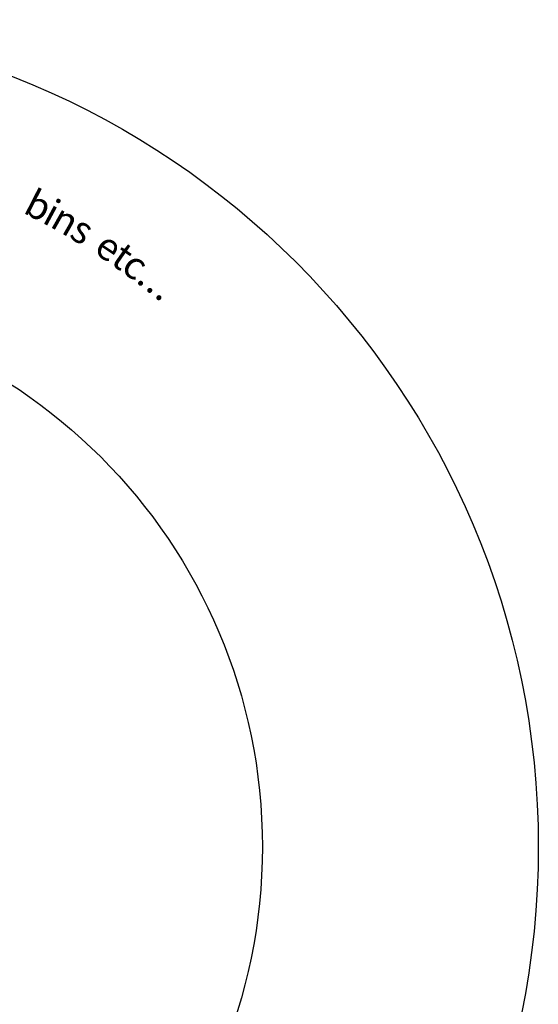
# Model space of a CAD drawing. Units: millimetres. Extents: x 411 to 10230, y 5 to 10585.
# Drawn here: x 7411 to 10230, y 5216 to 10571 of the extents above; entities that cross this region are included whole.
import ezdxf

# ---------------------------------------------------------------- set-up
doc = ezdxf.new("R2010")
doc.units = ezdxf.units.MM
doc.layers.add('Sketch Geometry (ISO)', color=7, linetype='Continuous', lineweight=25)
doc.layers.add('Symbol (ISO)', color=7, linetype='Continuous', lineweight=25)
doc.styles.add('Text Style147', font='tahoma.ttf')

msp = doc.modelspace()

# ---------------------------------------------------------------- linework, layer by layer
at = {"layer": 'Sketch Geometry (ISO)', "color": 6}
msp.add_circle((5730, 6071.5), 4500, dxfattribs=at)
at = {"layer": 'Sketch Geometry (ISO)', "color": 1}
msp.add_circle((5730, 6071.5), 3000, dxfattribs=at)

# ---------------------------------------------------------------- texts
at = {"layer": 'Symbol (ISO)', "color": 6, "char_height": 150, "attachment_point": 8, "style": 'Text Style147'}
for s, insert, rotation in [('b', (7458.1, 9453, -8678.4), 332.9311), ('i', (7529.5, 9415.6, -8678.4), 331.7152), ('n', (7600.5, 9376.4, -8678.4), 330.492), ('s', (7689.8, 9324.2, -8678.4), 328.9305), ('e', (7829, 9236.2, -8678.4), 326.4456), ('t', (7902.4, 9186.3, -8678.4), 325.1059), ('c', (7969.3, 9138.6, -8678.4), 323.8671), ('.', (8032.5, 9091.4, -8678.4), 322.6778), ('.', (8081.8, 9053.1, -8678.4), 321.7352), ('.', (8130.6, 9014, -8678.4), 320.7925)]:
    msp.add_mtext(s, dxfattribs=dict(at, insert=insert, rotation=rotation))

doc.saveas('drawing.dxf')
